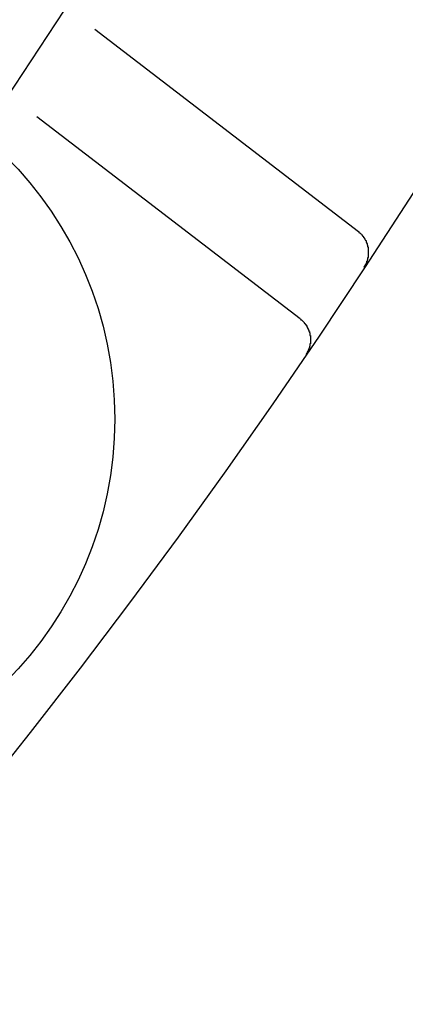
# Model space of a CAD drawing. Extents: x 2690 to 2950, y 721 to 1727.
# Drawn here: x 2922 to 2929, y 766 to 785 of the extents above; entities that cross this region are included whole.
import ezdxf

# ---------------------------------------------------------------- set-up
doc = ezdxf.new("R2010")
doc.units = 0
doc.linetypes.add('VERDECKT', pattern=[9.525, 6.35, -3.175])
doc.layers.get('0').update_dxf_attribs({"linetype": 'CONTINUOUS'})
doc.layers.add('BEM', color=7, linetype='CONTINUOUS')

# ---------------------------------------------------------------- blocks, each defined once
blk = doc.blocks.new('A$C3DB635A9')
at = {"color": 1, "linetype": 'VERDECKT'}
for p, q in [((2927.486, 1928.818), (2917.227, 1936.69)), ((2928.599, 1930.485), (2920.672, 1936.568))]:
    blk.add_line(p, q, dxfattribs=at)
at = {"color": 1}
for points in [[(2928.71, 1929.81, 0), (2928.71, 1929.81, 0), (2928.71, 1929.82, 0), (2928.72, 1929.82, 0), (2928.72, 1929.82, 0), (2928.72, 1929.82, 0), (2928.72, 1929.82, 0), (2928.72, 1929.83, 0), (2928.72, 1929.83, 0), (2928.72, 1929.83, 0), (2928.72, 1929.83, 0), (2928.73, 1929.83, 0), (2928.73, 1929.84, 0), (2928.73, 1929.84, 0), (2928.73, 1929.84, 0), (2928.73, 1929.84, 0), (2928.73, 1929.84, 0), (2928.73, 1929.85, 0), (2928.73, 1929.85, 0), (2928.73, 1929.85, 0), (2928.74, 1929.85, 0), (2928.74, 1929.85, 0), (2928.74, 1929.86, 0), (2928.74, 1929.86, 0), (2928.74, 1929.86, 0), (2928.74, 1929.86, 0), (2928.74, 1929.86, 0), (2928.74, 1929.87, 0), (2928.74, 1929.87, 0), (2928.75, 1929.87, 0), (2928.75, 1929.87, 0), (2928.75, 1929.88, 0), (2928.75, 1929.88, 0), (2928.75, 1929.88, 0), (2928.75, 1929.88, 0), (2928.75, 1929.88, 0), (2928.75, 1929.89, 0), (2928.75, 1929.89, 0), (2928.75, 1929.89, 0), (2928.75, 1929.89, 0), (2928.76, 1929.89, 0), (2928.76, 1929.9, 0), (2928.76, 1929.9, 0), (2928.76, 1929.9, 0), (2928.76, 1929.9, 0), (2928.76, 1929.91, 0), (2928.76, 1929.91, 0), (2928.76, 1929.91, 0), (2928.76, 1929.91, 0), (2928.76, 1929.91, 0), (2928.76, 1929.92, 0), (2928.77, 1929.92, 0), (2928.77, 1929.92, 0), (2928.77, 1929.92, 0), (2928.77, 1929.93, 0), (2928.77, 1929.93, 0), (2928.77, 1929.93, 0), (2928.77, 1929.93, 0), (2928.77, 1929.93, 0), (2928.77, 1929.94, 0), (2928.77, 1929.94, 0), (2928.77, 1929.94, 0), (2928.77, 1929.94, 0), (2928.77, 1929.95, 0), (2928.77, 1929.95, 0), (2928.78, 1929.95, 0), (2928.78, 1929.95, 0), (2928.78, 1929.95, 0), (2928.78, 1929.96, 0), (2928.78, 1929.96, 0), (2928.78, 1929.96, 0), (2928.78, 1929.96, 0), (2928.78, 1929.97, 0), (2928.78, 1929.97, 0), (2928.78, 1929.97, 0), (2928.78, 1929.97, 0), (2928.78, 1929.98, 0), (2928.78, 1929.98, 0), (2928.78, 1929.98, 0), (2928.78, 1929.98, 0), (2928.78, 1929.98, 0), (2928.78, 1929.99, 0), (2928.78, 1929.99, 0), (2928.79, 1929.99, 0), (2928.79, 1929.99, 0), (2928.79, 1930, 0), (2928.79, 1930, 0), (2928.79, 1930, 0), (2928.79, 1930, 0), (2928.79, 1930.01, 0), (2928.79, 1930.01, 0), (2928.79, 1930.01, 0), (2928.79, 1930.01, 0), (2928.79, 1930.01, 0), (2928.79, 1930.02, 0), (2928.79, 1930.02, 0), (2928.79, 1930.02, 0), (2928.79, 1930.02, 0), (2928.79, 1930.03, 0), (2928.79, 1930.03, 0), (2928.79, 1930.03, 0), (2928.79, 1930.03, 0), (2928.79, 1930.04, 0), (2928.79, 1930.04, 0), (2928.79, 1930.04, 0), (2928.79, 1930.04, 0), (2928.79, 1930.05, 0), (2928.79, 1930.05, 0), (2928.79, 1930.05, 0), (2928.79, 1930.05, 0), (2928.79, 1930.05, 0), (2928.79, 1930.06, 0), (2928.79, 1930.06, 0), (2928.79, 1930.06, 0), (2928.79, 1930.06, 0), (2928.79, 1930.07, 0), (2928.79, 1930.07, 0), (2928.79, 1930.07, 0), (2928.79, 1930.07, 0), (2928.79, 1930.08, 0), (2928.79, 1930.08, 0), (2928.79, 1930.08, 0), (2928.79, 1930.08, 0), (2928.79, 1930.08, 0), (2928.79, 1930.09, 0), (2928.79, 1930.09, 0), (2928.79, 1930.09, 0), (2928.79, 1930.09, 0), (2928.79, 1930.1, 0), (2928.79, 1930.1, 0), (2928.79, 1930.1, 0), (2928.79, 1930.1, 0), (2928.79, 1930.11, 0), (2928.79, 1930.11, 0), (2928.79, 1930.11, 0), (2928.79, 1930.11, 0), (2928.79, 1930.12, 0), (2928.79, 1930.12, 0), (2928.79, 1930.12, 0), (2928.79, 1930.12, 0), (2928.79, 1930.12, 0), (2928.79, 1930.13, 0), (2928.79, 1930.13, 0), (2928.79, 1930.13, 0), (2928.79, 1930.13, 0), (2928.79, 1930.14, 0), (2928.79, 1930.14, 0), (2928.79, 1930.14, 0), (2928.79, 1930.14, 0), (2928.79, 1930.15, 0), (2928.79, 1930.15, 0), (2928.79, 1930.15, 0), (2928.79, 1930.15, 0), (2928.79, 1930.16, 0), (2928.79, 1930.16, 0), (2928.79, 1930.16, 0), (2928.79, 1930.16, 0), (2928.79, 1930.16, 0), (2928.79, 1930.17, 0), (2928.79, 1930.17, 0), (2928.79, 1930.17, 0), (2928.79, 1930.17, 0), (2928.79, 1930.18, 0), (2928.79, 1930.18, 0), (2928.79, 1930.18, 0), (2928.79, 1930.18, 0), (2928.79, 1930.19, 0), (2928.78, 1930.19, 0), (2928.78, 1930.19, 0), (2928.78, 1930.19, 0), (2928.78, 1930.19, 0), (2928.78, 1930.2, 0), (2928.78, 1930.2, 0), (2928.78, 1930.2, 0), (2928.78, 1930.2, 0), (2928.78, 1930.21, 0), (2928.78, 1930.21, 0), (2928.78, 1930.21, 0), (2928.78, 1930.21, 0), (2928.78, 1930.22, 0), (2928.78, 1930.22, 0), (2928.78, 1930.22, 0), (2928.78, 1930.22, 0), (2928.78, 1930.22, 0), (2928.78, 1930.23, 0), (2928.77, 1930.23, 0), (2928.77, 1930.23, 0), (2928.77, 1930.23, 0), (2928.77, 1930.24, 0), (2928.77, 1930.24, 0), (2928.77, 1930.24, 0), (2928.77, 1930.24, 0), (2928.77, 1930.24, 0), (2928.77, 1930.25, 0), (2928.77, 1930.25, 0), (2928.77, 1930.25, 0), (2928.77, 1930.25, 0), (2928.77, 1930.26, 0), (2928.77, 1930.26, 0), (2928.76, 1930.26, 0), (2928.76, 1930.26, 0), (2928.76, 1930.26, 0), (2928.76, 1930.27, 0), (2928.76, 1930.27, 0), (2928.76, 1930.27, 0), (2928.76, 1930.27, 0), (2928.76, 1930.28, 0), (2928.76, 1930.28, 0), (2928.76, 1930.28, 0), (2928.76, 1930.28, 0), (2928.75, 1930.28, 0), (2928.75, 1930.29, 0), (2928.75, 1930.29, 0), (2928.75, 1930.29, 0), (2928.75, 1930.29, 0), (2928.75, 1930.3, 0), (2928.75, 1930.3, 0), (2928.75, 1930.3, 0), (2928.75, 1930.3, 0), (2928.75, 1930.3, 0), (2928.75, 1930.31, 0), (2928.74, 1930.31, 0), (2928.74, 1930.31, 0), (2928.74, 1930.31, 0), (2928.74, 1930.31, 0), (2928.74, 1930.32, 0), (2928.74, 1930.32, 0), (2928.74, 1930.32, 0), (2928.74, 1930.32, 0), (2928.74, 1930.32, 0), (2928.73, 1930.33, 0), (2928.73, 1930.33, 0), (2928.73, 1930.33, 0), (2928.73, 1930.33, 0), (2928.73, 1930.33, 0), (2928.73, 1930.34, 0), (2928.73, 1930.34, 0), (2928.73, 1930.34, 0), (2928.73, 1930.34, 0), (2928.72, 1930.35, 0), (2928.72, 1930.35, 0), (2928.72, 1930.35, 0), (2928.72, 1930.35, 0), (2928.72, 1930.35, 0), (2928.72, 1930.36, 0), (2928.72, 1930.36, 0), (2928.72, 1930.36, 0), (2928.71, 1930.36, 0), (2928.71, 1930.36, 0), (2928.71, 1930.37, 0), (2928.71, 1930.37, 0), (2928.71, 1930.37, 0), (2928.71, 1930.37, 0), (2928.71, 1930.37, 0), (2928.7, 1930.37, 0), (2928.7, 1930.38, 0), (2928.7, 1930.38, 0), (2928.7, 1930.38, 0), (2928.7, 1930.38, 0), (2928.7, 1930.38, 0), (2928.7, 1930.39, 0), (2928.7, 1930.39, 0), (2928.69, 1930.39, 0), (2928.69, 1930.39, 0), (2928.69, 1930.39, 0), (2928.69, 1930.4, 0), (2928.69, 1930.4, 0), (2928.69, 1930.4, 0), (2928.69, 1930.4, 0), (2928.68, 1930.4, 0), (2928.68, 1930.4, 0), (2928.68, 1930.41, 0), (2928.68, 1930.41, 0), (2928.68, 1930.41, 0), (2928.68, 1930.41, 0), (2928.67, 1930.41, 0), (2928.67, 1930.42, 0), (2928.67, 1930.42, 0), (2928.67, 1930.42, 0), (2928.67, 1930.42, 0), (2928.67, 1930.42, 0), (2928.67, 1930.42, 0), (2928.66, 1930.43, 0), (2928.66, 1930.43, 0), (2928.66, 1930.43, 0), (2928.66, 1930.43, 0), (2928.66, 1930.43, 0), (2928.66, 1930.43, 0), (2928.65, 1930.44, 0), (2928.65, 1930.44, 0), (2928.65, 1930.44, 0), (2928.65, 1930.44, 0), (2928.65, 1930.44, 0), (2928.65, 1930.44, 0), (2928.64, 1930.45, 0), (2928.64, 1930.45, 0), (2928.64, 1930.45, 0), (2928.64, 1930.45, 0), (2928.64, 1930.45, 0), (2928.64, 1930.45, 0), (2928.63, 1930.46, 0), (2928.63, 1930.46, 0), (2928.63, 1930.46, 0), (2928.63, 1930.46, 0), (2928.63, 1930.46, 0), (2928.62, 1930.46, 0), (2928.62, 1930.47, 0), (2928.62, 1930.47, 0), (2928.62, 1930.47, 0), (2928.62, 1930.47, 0), (2928.62, 1930.47, 0), (2928.61, 1930.47, 0), (2928.61, 1930.47, 0), (2928.61, 1930.48, 0), (2928.61, 1930.48, 0), (2928.61, 1930.48, 0), (2928.61, 1930.48, 0), (2928.6, 1930.48, 0), (2928.6, 1930.48, 0), (2928.6, 1930.49, 0)], [(2927.49, 1928.82, 0), (2927.49, 1928.82, 0), (2927.49, 1928.82, 0), (2927.49, 1928.81, 0), (2927.49, 1928.81, 0), (2927.5, 1928.81, 0), (2927.5, 1928.81, 0), (2927.5, 1928.81, 0), (2927.5, 1928.81, 0), (2927.5, 1928.8, 0), (2927.5, 1928.8, 0), (2927.51, 1928.8, 0), (2927.51, 1928.8, 0), (2927.51, 1928.8, 0), (2927.51, 1928.8, 0), (2927.51, 1928.8, 0), (2927.52, 1928.79, 0), (2927.52, 1928.79, 0), (2927.52, 1928.79, 0), (2927.52, 1928.79, 0), (2927.52, 1928.79, 0), (2927.52, 1928.79, 0), (2927.53, 1928.78, 0), (2927.53, 1928.78, 0), (2927.53, 1928.78, 0), (2927.53, 1928.78, 0), (2927.53, 1928.78, 0), (2927.53, 1928.78, 0), (2927.54, 1928.77, 0), (2927.54, 1928.77, 0), (2927.54, 1928.77, 0), (2927.54, 1928.77, 0), (2927.54, 1928.77, 0), (2927.54, 1928.77, 0), (2927.55, 1928.76, 0), (2927.55, 1928.76, 0), (2927.55, 1928.76, 0), (2927.55, 1928.76, 0), (2927.55, 1928.76, 0), (2927.55, 1928.76, 0), (2927.56, 1928.75, 0), (2927.56, 1928.75, 0), (2927.56, 1928.75, 0), (2927.56, 1928.75, 0), (2927.56, 1928.75, 0), (2927.56, 1928.74, 0), (2927.57, 1928.74, 0), (2927.57, 1928.74, 0), (2927.57, 1928.74, 0), (2927.57, 1928.74, 0), (2927.57, 1928.74, 0), (2927.57, 1928.73, 0), (2927.57, 1928.73, 0), (2927.58, 1928.73, 0), (2927.58, 1928.73, 0), (2927.58, 1928.73, 0), (2927.58, 1928.72, 0), (2927.58, 1928.72, 0), (2927.58, 1928.72, 0), (2927.58, 1928.72, 0), (2927.59, 1928.72, 0), (2927.59, 1928.71, 0), (2927.59, 1928.71, 0), (2927.59, 1928.71, 0), (2927.59, 1928.71, 0), (2927.59, 1928.71, 0), (2927.59, 1928.7, 0), (2927.6, 1928.7, 0), (2927.6, 1928.7, 0), (2927.6, 1928.7, 0), (2927.6, 1928.7, 0), (2927.6, 1928.69, 0), (2927.6, 1928.69, 0), (2927.6, 1928.69, 0), (2927.6, 1928.69, 0), (2927.61, 1928.69, 0), (2927.61, 1928.68, 0), (2927.61, 1928.68, 0), (2927.61, 1928.68, 0), (2927.61, 1928.68, 0), (2927.61, 1928.68, 0), (2927.61, 1928.67, 0), (2927.61, 1928.67, 0), (2927.62, 1928.67, 0), (2927.62, 1928.67, 0), (2927.62, 1928.67, 0), (2927.62, 1928.66, 0), (2927.62, 1928.66, 0), (2927.62, 1928.66, 0), (2927.62, 1928.66, 0), (2927.62, 1928.66, 0), (2927.62, 1928.65, 0), (2927.63, 1928.65, 0), (2927.63, 1928.65, 0), (2927.63, 1928.65, 0), (2927.63, 1928.65, 0), (2927.63, 1928.64, 0), (2927.63, 1928.64, 0), (2927.63, 1928.64, 0), (2927.63, 1928.64, 0), (2927.63, 1928.63, 0), (2927.64, 1928.63, 0), (2927.64, 1928.63, 0), (2927.64, 1928.63, 0), (2927.64, 1928.63, 0), (2927.64, 1928.62, 0), (2927.64, 1928.62, 0), (2927.64, 1928.62, 0), (2927.64, 1928.62, 0), (2927.64, 1928.62, 0), (2927.64, 1928.61, 0), (2927.64, 1928.61, 0), (2927.65, 1928.61, 0), (2927.65, 1928.61, 0), (2927.65, 1928.6, 0), (2927.65, 1928.6, 0), (2927.65, 1928.6, 0), (2927.65, 1928.6, 0), (2927.65, 1928.6, 0), (2927.65, 1928.59, 0), (2927.65, 1928.59, 0), (2927.65, 1928.59, 0), (2927.65, 1928.59, 0), (2927.65, 1928.58, 0), (2927.66, 1928.58, 0), (2927.66, 1928.58, 0), (2927.66, 1928.58, 0), (2927.66, 1928.58, 0), (2927.66, 1928.57, 0), (2927.66, 1928.57, 0), (2927.66, 1928.57, 0), (2927.66, 1928.57, 0), (2927.66, 1928.56, 0), (2927.66, 1928.56, 0), (2927.66, 1928.56, 0), (2927.66, 1928.56, 0), (2927.66, 1928.55, 0), (2927.66, 1928.55, 0), (2927.66, 1928.55, 0), (2927.67, 1928.55, 0), (2927.67, 1928.55, 0), (2927.67, 1928.54, 0), (2927.67, 1928.54, 0), (2927.67, 1928.54, 0), (2927.67, 1928.54, 0), (2927.67, 1928.53, 0), (2927.67, 1928.53, 0), (2927.67, 1928.53, 0), (2927.67, 1928.53, 0), (2927.67, 1928.52, 0), (2927.67, 1928.52, 0), (2927.67, 1928.52, 0), (2927.67, 1928.52, 0), (2927.67, 1928.52, 0), (2927.67, 1928.51, 0), (2927.67, 1928.51, 0), (2927.67, 1928.51, 0), (2927.67, 1928.51, 0), (2927.67, 1928.5, 0), (2927.68, 1928.5, 0), (2927.68, 1928.5, 0), (2927.68, 1928.5, 0), (2927.68, 1928.49, 0), (2927.68, 1928.49, 0), (2927.68, 1928.49, 0), (2927.68, 1928.49, 0), (2927.68, 1928.48, 0), (2927.68, 1928.48, 0), (2927.68, 1928.48, 0), (2927.68, 1928.48, 0), (2927.68, 1928.48, 0), (2927.68, 1928.47, 0), (2927.68, 1928.47, 0), (2927.68, 1928.47, 0), (2927.68, 1928.47, 0), (2927.68, 1928.46, 0), (2927.68, 1928.46, 0), (2927.68, 1928.46, 0), (2927.68, 1928.46, 0), (2927.68, 1928.45, 0), (2927.68, 1928.45, 0), (2927.68, 1928.45, 0), (2927.68, 1928.45, 0), (2927.68, 1928.44, 0), (2927.68, 1928.44, 0), (2927.68, 1928.44, 0), (2927.68, 1928.44, 0), (2927.68, 1928.43, 0), (2927.68, 1928.43, 0), (2927.68, 1928.43, 0), (2927.68, 1928.43, 0), (2927.68, 1928.43, 0), (2927.68, 1928.42, 0), (2927.68, 1928.42, 0), (2927.68, 1928.42, 0), (2927.68, 1928.42, 0), (2927.68, 1928.41, 0), (2927.68, 1928.41, 0), (2927.68, 1928.41, 0), (2927.68, 1928.41, 0), (2927.68, 1928.4, 0), (2927.68, 1928.4, 0), (2927.68, 1928.4, 0), (2927.68, 1928.4, 0), (2927.68, 1928.39, 0), (2927.68, 1928.39, 0), (2927.68, 1928.39, 0), (2927.68, 1928.39, 0), (2927.68, 1928.39, 0), (2927.68, 1928.38, 0), (2927.68, 1928.38, 0), (2927.68, 1928.38, 0), (2927.68, 1928.38, 0), (2927.68, 1928.37, 0), (2927.68, 1928.37, 0), (2927.68, 1928.37, 0), (2927.68, 1928.37, 0), (2927.68, 1928.36, 0), (2927.68, 1928.36, 0), (2927.68, 1928.36, 0), (2927.68, 1928.36, 0), (2927.68, 1928.35, 0), (2927.68, 1928.35, 0), (2927.68, 1928.35, 0), (2927.68, 1928.35, 0), (2927.68, 1928.34, 0), (2927.68, 1928.34, 0), (2927.67, 1928.34, 0), (2927.67, 1928.34, 0), (2927.67, 1928.34, 0), (2927.67, 1928.33, 0), (2927.67, 1928.33, 0), (2927.67, 1928.33, 0), (2927.67, 1928.33, 0), (2927.67, 1928.32, 0), (2927.67, 1928.32, 0), (2927.67, 1928.32, 0), (2927.67, 1928.32, 0), (2927.67, 1928.31, 0), (2927.67, 1928.31, 0), (2927.67, 1928.31, 0), (2927.67, 1928.31, 0), (2927.67, 1928.31, 0), (2927.67, 1928.3, 0), (2927.67, 1928.3, 0), (2927.67, 1928.3, 0), (2927.67, 1928.3, 0), (2927.66, 1928.29, 0), (2927.66, 1928.29, 0), (2927.66, 1928.29, 0), (2927.66, 1928.29, 0), (2927.66, 1928.28, 0), (2927.66, 1928.28, 0), (2927.66, 1928.28, 0), (2927.66, 1928.28, 0), (2927.66, 1928.28, 0), (2927.66, 1928.27, 0), (2927.66, 1928.27, 0), (2927.66, 1928.27, 0), (2927.66, 1928.27, 0), (2927.66, 1928.26, 0), (2927.66, 1928.26, 0), (2927.65, 1928.26, 0), (2927.65, 1928.26, 0), (2927.65, 1928.25, 0), (2927.65, 1928.25, 0), (2927.65, 1928.25, 0), (2927.65, 1928.25, 0), (2927.65, 1928.25, 0), (2927.65, 1928.24, 0), (2927.65, 1928.24, 0), (2927.65, 1928.24, 0), (2927.65, 1928.24, 0), (2927.65, 1928.23, 0), (2927.64, 1928.23, 0), (2927.64, 1928.23, 0), (2927.64, 1928.23, 0), (2927.64, 1928.23, 0), (2927.64, 1928.22, 0), (2927.64, 1928.22, 0), (2927.64, 1928.22, 0), (2927.64, 1928.22, 0), (2927.64, 1928.22, 0), (2927.64, 1928.21, 0), (2927.64, 1928.21, 0), (2927.63, 1928.21, 0), (2927.63, 1928.21, 0), (2927.63, 1928.2, 0), (2927.63, 1928.2, 0), (2927.63, 1928.2, 0), (2927.63, 1928.2, 0), (2927.63, 1928.2, 0), (2927.63, 1928.19, 0), (2927.63, 1928.19, 0), (2927.62, 1928.19, 0), (2927.62, 1928.19, 0), (2927.62, 1928.19, 0), (2927.62, 1928.18, 0), (2927.62, 1928.18, 0), (2927.62, 1928.18, 0), (2927.62, 1928.18, 0), (2927.62, 1928.17, 0), (2927.62, 1928.17, 0), (2927.61, 1928.17, 0), (2927.61, 1928.17, 0), (2927.61, 1928.17, 0), (2927.61, 1928.16, 0), (2927.61, 1928.16, 0), (2927.61, 1928.16, 0), (2927.61, 1928.16, 0), (2927.61, 1928.16, 0), (2927.6, 1928.15, 0), (2927.6, 1928.15, 0), (2927.6, 1928.15, 0), (2927.6, 1928.15, 0), (2927.6, 1928.15, 0), (2927.6, 1928.14, 0), (2927.6, 1928.14, 0), (2927.6, 1928.14, 0), (2927.59, 1928.14, 0)]]:
    blk.add_polyline3d(points, dxfattribs=at)
at = {"color": 3, "linetype": 'CONTINUOUS'}
for centre, radius in [((2820.05, 2001.174), 130), ((2820.05, 2001.174), 110), ((2916.839, 1926.905), 7.1)]:
    blk.add_circle(centre, radius, dxfattribs=at)
at = {"color": 1, "linetype": 'VERDECKT'}
for radius in [122.5, 121.086, 109, 109, 106.75]:
    blk.add_circle((2820.05, 2001.174), radius, dxfattribs=at)

msp = doc.modelspace()

# ---------------------------------------------------------------- block references
at = {"layer": 'BEM'}
msp.add_blockref('A$C3DB635A9', (0, -1150), dxfattribs=at)

doc.saveas('drawing.dxf')
